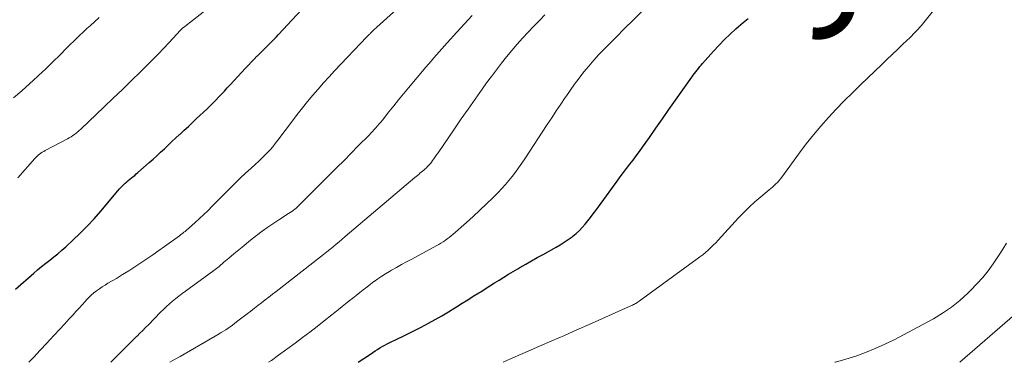
# Model space of a CAD drawing. Units: feet. Extents: x 2049992 to 2055000, y 550000 to 555000.
# Drawn here: x 2051668 to 2051836, y 550000 to 550059 of the extents above; entities that cross this region are included whole.
import ezdxf
from ezdxf.enums import TextEntityAlignment as Align

# ---------------------------------------------------------------- set-up
doc = ezdxf.new("R2010")
doc.units = ezdxf.units.FT
doc.header["$LTSCALE"] = 100
doc.header["$MEASUREMENT"] = 0
for name, color, linetype, lineweight in [('CONTOUR INDEX', 32, 'Continuous', 25), ('CONTOUR INDEX LABEL', 7, 'Continuous', 15), ('CONTOUR INTERMEDIATE', 40, 'Continuous', 15)]:
    doc.layers.add(name, color=color, linetype=linetype, lineweight=lineweight)
doc.styles.add('slant', font='romans.shx', dxfattribs={"oblique": 14.999978})

msp = doc.modelspace()

# ---------------------------------------------------------------- linework, layer by layer
at = {"layer": 'CONTOUR INDEX', "flags": 128}
for points, elevation in [([(2051667.56, 550012.49), (2051670.66, 550015.25), (2051671.32, 550015.83), (2051672, 550016.39), (2051672.69, 550016.94), (2051673.4, 550017.48), (2051674.1, 550018.02), (2051674.78, 550018.58), (2051675.45, 550019.16), (2051676.11, 550019.75), (2051677.34, 550020.89), (2051678.58, 550022.08), (2051679.79, 550023.3), (2051680.96, 550024.57), (2051682.09, 550025.87), (2051685.02, 550029.34), (2051685.29, 550029.65), (2051685.57, 550029.96), (2051685.87, 550030.25), (2051686.17, 550030.54), (2051686.26, 550030.63), (2051686.53, 550030.86), (2051686.79, 550031.09), (2051687.07, 550031.32), (2051687.35, 550031.54), (2051687.62, 550031.76), (2051687.9, 550031.98), (2051688.17, 550032.21), (2051688.44, 550032.44), (2051690.37, 550034.15), (2051691.03, 550034.74), (2051691.68, 550035.33), (2051692.33, 550035.93), (2051692.97, 550036.53), (2051693.61, 550037.14), (2051694.25, 550037.74), (2051694.89, 550038.34), (2051695.54, 550038.94), (2051695.66, 550039.05), (2051696.36, 550039.71), (2051697.07, 550040.36), (2051697.77, 550041.02), (2051698.47, 550041.68), (2051700.21, 550043.31), (2051700.73, 550043.81), (2051701.24, 550044.31), (2051701.75, 550044.82), (2051702.25, 550045.34), (2051702.75, 550045.86), (2051703.24, 550046.39), (2051703.73, 550046.92), (2051704.22, 550047.45), (2051706.85, 550050.33), (2051707.33, 550050.84), (2051707.81, 550051.35), (2051708.3, 550051.86), (2051708.79, 550052.35), (2051708.87, 550052.43), (2051709.33, 550052.89), (2051709.79, 550053.34), (2051710.25, 550053.79), (2051710.7, 550054.25), (2051711.16, 550054.7), (2051711.61, 550055.16), (2051712.06, 550055.62), (2051712.5, 550056.09), (2051717.93, 550061.93)], 960), ([(2051726.08, 550000), (2051728.17, 550001.42), (2051728.58, 550001.68), (2051728.98, 550001.95), (2051729.39, 550002.2), (2051729.8, 550002.46), (2051730.21, 550002.7), (2051730.63, 550002.94), (2051731.06, 550003.16), (2051731.49, 550003.37), (2051732.71, 550003.96), (2051733.76, 550004.46), (2051734.79, 550004.98), (2051735.82, 550005.5), (2051736.85, 550006.04), (2051738.12, 550006.71), (2051739.25, 550007.33), (2051740.38, 550007.97), (2051741.5, 550008.63), (2051742.6, 550009.31), (2051742.9, 550009.5), (2051743.85, 550010.1), (2051744.8, 550010.7), (2051745.75, 550011.29), (2051746.7, 550011.89), (2051747.02, 550012.08), (2051747.81, 550012.58), (2051748.6, 550013.08), (2051749.4, 550013.57), (2051750.19, 550014.07), (2051750.99, 550014.56), (2051751.78, 550015.05), (2051752.59, 550015.54), (2051753.39, 550016.01), (2051753.74, 550016.22), (2051754.72, 550016.79), (2051755.7, 550017.36), (2051756.7, 550017.92), (2051757.69, 550018.47), (2051759.9, 550019.69), (2051760.61, 550020.1), (2051761.3, 550020.53), (2051761.98, 550020.99), (2051762.64, 550021.47), (2051762.76, 550021.56), (2051763.33, 550022.04), (2051763.88, 550022.53), (2051764.39, 550023.06), (2051764.88, 550023.61), (2051765.34, 550024.19), (2051765.8, 550024.77), (2051766.25, 550025.37), (2051766.69, 550025.96), (2051770.32, 550030.99), (2051770.86, 550031.72), (2051771.4, 550032.45), (2051771.95, 550033.17), (2051772.51, 550033.88), (2051773.06, 550034.6), (2051773.61, 550035.32), (2051774.15, 550036.05), (2051774.67, 550036.78), (2051775.86, 550038.47), (2051776.97, 550040.06), (2051778.09, 550041.64), (2051779.2, 550043.23), (2051780.31, 550044.82), (2051783.11, 550048.79), (2051783.32, 550049.09), (2051783.54, 550049.39), (2051783.77, 550049.69), (2051783.99, 550049.99), (2051784.23, 550050.28), (2051784.46, 550050.57), (2051784.7, 550050.85), (2051784.95, 550051.13), (2051786.78, 550053.21), (2051787.71, 550054.21), (2051788.66, 550055.2), (2051789.64, 550056.14), (2051790.65, 550057.06), (2051791.06, 550057.42), (2051791.89, 550058.13), (2051792.75, 550058.82)], 980)]:
    msp.add_lwpolyline(points, dxfattribs=dict(at, elevation=elevation))
at = {"layer": 'CONTOUR INTERMEDIATE', "flags": 128}
for points, elevation in [([(2051669.82, 550000), (2051670.66, 550000.91), (2051671.76, 550002.08), (2051672.86, 550003.25), (2051673.37, 550003.79), (2051674.22, 550004.69), (2051675.06, 550005.59), (2051675.9, 550006.5), (2051676.73, 550007.42), (2051677.36, 550008.11), (2051677.87, 550008.68), (2051678.39, 550009.25), (2051678.9, 550009.82), (2051679.42, 550010.39), (2051679.67, 550010.67), (2051680.07, 550011.09), (2051680.49, 550011.49), (2051680.93, 550011.87), (2051681.38, 550012.23), (2051681.86, 550012.57), (2051682.34, 550012.9), (2051682.83, 550013.22), (2051683.33, 550013.52), (2051684.77, 550014.36), (2051685.83, 550015), (2051686.89, 550015.64), (2051687.93, 550016.31), (2051688.96, 550016.99), (2051689.98, 550017.69), (2051691, 550018.39), (2051692.01, 550019.11), (2051693.02, 550019.83), (2051695.54, 550021.66), (2051695.73, 550021.8), (2051695.93, 550021.95), (2051696.13, 550022.09), (2051696.32, 550022.24), (2051696.51, 550022.39), (2051696.7, 550022.54), (2051696.89, 550022.7), (2051697.07, 550022.86), (2051698.22, 550023.89), (2051698.97, 550024.58), (2051699.72, 550025.27), (2051700.44, 550025.98), (2051701.16, 550026.7), (2051704.14, 550029.72), (2051705.02, 550030.6), (2051705.92, 550031.47), (2051706.82, 550032.33), (2051707.74, 550033.17), (2051708.55, 550033.9), (2051709.06, 550034.37), (2051709.57, 550034.86), (2051710.06, 550035.35), (2051710.55, 550035.84), (2051711.03, 550036.36), (2051711.49, 550036.88), (2051711.93, 550037.42), (2051712.36, 550037.97), (2051714.84, 550041.28), (2051715.69, 550042.39), (2051716.56, 550043.5), (2051717.44, 550044.59), (2051718.33, 550045.67), (2051719.25, 550046.73), (2051720.17, 550047.79), (2051721.12, 550048.83), (2051722.07, 550049.85), (2051727.57, 550055.65), (2051727.69, 550055.77), (2051727.81, 550055.9), (2051727.93, 550056.02), (2051728.05, 550056.15), (2051728.11, 550056.21), (2051728.21, 550056.3), (2051728.3, 550056.39), (2051728.39, 550056.48), (2051728.48, 550056.57), (2051728.62, 550056.7), (2051728.79, 550056.86), (2051728.95, 550057.01), (2051729.12, 550057.16), (2051729.28, 550057.31), (2051737.18, 550064.52)], 964), ([(2051667.91, 550031.56), (2051670.81, 550034.85), (2051671.01, 550035.06), (2051671.21, 550035.26), (2051671.42, 550035.44), (2051671.65, 550035.62), (2051671.88, 550035.78), (2051672.11, 550035.94), (2051672.36, 550036.08), (2051672.61, 550036.22), (2051676.4, 550038.22), (2051676.71, 550038.39), (2051677.02, 550038.58), (2051677.32, 550038.77), (2051677.61, 550038.97), (2051677.89, 550039.19), (2051678.17, 550039.41), (2051678.44, 550039.64), (2051678.7, 550039.88), (2051682.69, 550043.69), (2051684.24, 550045.18), (2051685.8, 550046.68), (2051687.34, 550048.18), (2051688.88, 550049.69), (2051689.98, 550050.76), (2051690.96, 550051.74), (2051691.93, 550052.73), (2051692.89, 550053.74), (2051693.83, 550054.75), (2051695.68, 550056.77), (2051695.77, 550056.87), (2051695.89, 550056.98), (2051695.94, 550057.02), (2051695.99, 550057.06), (2051696.04, 550057.1), (2051696.09, 550057.14), (2051696.15, 550057.19), (2051696.23, 550057.25), (2051696.31, 550057.31), (2051696.39, 550057.37), (2051696.47, 550057.44), (2051700.38, 550060.53)], 956), ([(2051750.84, 550000), (2051751.4, 550000.25), (2051752.11, 550000.57), (2051752.82, 550000.89), (2051753.53, 550001.2), (2051754.24, 550001.51), (2051757.07, 550002.74), (2051759.19, 550003.66), (2051761.32, 550004.59), (2051763.43, 550005.53), (2051765.55, 550006.47), (2051772.79, 550009.71), (2051772.96, 550009.79), (2051773.13, 550009.87), (2051773.29, 550009.96), (2051773.46, 550010.05), (2051773.62, 550010.14), (2051773.77, 550010.24), (2051773.93, 550010.34), (2051774.08, 550010.45), (2051784.01, 550017.68), (2051784.49, 550018.04), (2051784.96, 550018.41), (2051785.42, 550018.8), (2051785.88, 550019.2), (2051786.32, 550019.61), (2051786.75, 550020.03), (2051787.18, 550020.46), (2051787.59, 550020.9), (2051791.07, 550024.69), (2051791.98, 550025.64), (2051792.92, 550026.56), (2051793.89, 550027.44), (2051794.89, 550028.3), (2051796.33, 550029.48), (2051796.62, 550029.73), (2051796.91, 550029.98), (2051797.19, 550030.24), (2051797.47, 550030.5), (2051797.73, 550030.78), (2051797.99, 550031.06), (2051798.23, 550031.36), (2051798.46, 550031.66), (2051801.48, 550035.82), (2051802.66, 550037.38), (2051803.87, 550038.92), (2051805.14, 550040.41), (2051806.45, 550041.87), (2051807.79, 550043.3), (2051809.15, 550044.71), (2051810.53, 550046.09), (2051811.93, 550047.47), (2051815.55, 550050.94), (2051816.45, 550051.81), (2051817.35, 550052.67), (2051818.25, 550053.53), (2051819.15, 550054.39), (2051820.39, 550055.58), (2051820.67, 550055.85), (2051820.95, 550056.12), (2051821.22, 550056.4), (2051821.49, 550056.68), (2051821.76, 550056.97), (2051822.02, 550057.26), (2051822.27, 550057.55), (2051822.52, 550057.86), (2051824.85, 550060.75)], 984), ([(2051667.21, 550045.24), (2051668.59, 550046.42), (2051669.94, 550047.63), (2051671.27, 550048.86), (2051671.49, 550049.07), (2051672.69, 550050.22), (2051673.89, 550051.38), (2051675.09, 550052.55), (2051676.27, 550053.72), (2051678.12, 550055.55), (2051678.38, 550055.81), (2051678.65, 550056.07), (2051678.92, 550056.32), (2051679.19, 550056.57), (2051679.46, 550056.82), (2051679.73, 550057.07), (2051680, 550057.32), (2051680.28, 550057.56), (2051681.81, 550058.96)], 952), ([(2051683.82, 550000), (2051684.56, 550000.76), (2051685.02, 550001.22), (2051685.48, 550001.69), (2051685.95, 550002.15), (2051686.41, 550002.62), (2051686.88, 550003.08), (2051687.34, 550003.54), (2051687.81, 550004), (2051688.28, 550004.46), (2051688.32, 550004.49), (2051688.8, 550004.96), (2051689.28, 550005.44), (2051689.76, 550005.93), (2051690.24, 550006.41), (2051692.32, 550008.56), (2051692.81, 550009.06), (2051693.31, 550009.54), (2051693.84, 550010.01), (2051694.37, 550010.46), (2051694.91, 550010.9), (2051695.46, 550011.33), (2051696.02, 550011.75), (2051696.58, 550012.17), (2051700.56, 550015.07), (2051701.45, 550015.73), (2051702.31, 550016.41), (2051703.16, 550017.11), (2051704, 550017.82), (2051704.83, 550018.54), (2051705.67, 550019.25), (2051706.53, 550019.95), (2051707.39, 550020.64), (2051708.71, 550021.68), (2051709.68, 550022.42), (2051710.66, 550023.13), (2051711.66, 550023.82), (2051712.68, 550024.48), (2051714.2, 550025.43), (2051714.46, 550025.61), (2051714.73, 550025.79), (2051714.98, 550025.98), (2051715.24, 550026.17), (2051715.48, 550026.38), (2051715.72, 550026.59), (2051715.96, 550026.8), (2051716.19, 550027.03), (2051721.21, 550032.07), (2051722.44, 550033.31), (2051723.67, 550034.54), (2051724.89, 550035.77), (2051726.11, 550037.01), (2051727.96, 550038.87), (2051728.26, 550039.18), (2051728.55, 550039.49), (2051728.84, 550039.8), (2051729.12, 550040.12), (2051729.4, 550040.45), (2051729.68, 550040.77), (2051729.95, 550041.1), (2051730.22, 550041.44), (2051731.34, 550042.83), (2051732.16, 550043.86), (2051733, 550044.89), (2051733.84, 550045.91), (2051734.68, 550046.92), (2051737.65, 550050.47), (2051738.1, 550051), (2051738.55, 550051.53), (2051739, 550052.05), (2051739.46, 550052.57), (2051739.92, 550053.09), (2051740.38, 550053.61), (2051740.84, 550054.13), (2051741.31, 550054.65), (2051742.96, 550056.49), (2051744.26, 550057.92), (2051745.57, 550059.34)], 968), ([(2051693.89, 550000), (2051694.7, 550000.46), (2051695.66, 550001.02), (2051702.31, 550004.85), (2051702.7, 550005.08), (2051703.09, 550005.32), (2051703.47, 550005.57), (2051703.85, 550005.82), (2051704.22, 550006.08), (2051704.59, 550006.35), (2051704.96, 550006.62), (2051705.32, 550006.9), (2051707.11, 550008.29), (2051707.73, 550008.77), (2051708.35, 550009.25), (2051708.97, 550009.73), (2051709.59, 550010.2), (2051710.21, 550010.68), (2051710.83, 550011.15), (2051711.45, 550011.63), (2051712.07, 550012.11), (2051719.65, 550018.03), (2051720.19, 550018.46), (2051720.73, 550018.89), (2051721.26, 550019.32), (2051721.79, 550019.75), (2051722.32, 550020.19), (2051722.85, 550020.63), (2051723.37, 550021.07), (2051723.89, 550021.51), (2051735.76, 550031.6), (2051735.98, 550031.79), (2051736.2, 550031.97), (2051736.43, 550032.15), (2051736.65, 550032.33), (2051736.88, 550032.51), (2051737.1, 550032.7), (2051737.32, 550032.89), (2051737.53, 550033.08), (2051737.68, 550033.22), (2051737.96, 550033.5), (2051738.23, 550033.78), (2051738.48, 550034.08), (2051738.72, 550034.39), (2051738.76, 550034.44), (2051739.01, 550034.78), (2051739.26, 550035.13), (2051739.5, 550035.47), (2051739.74, 550035.82), (2051742.53, 550039.91), (2051743.7, 550041.62), (2051744.88, 550043.32), (2051746.07, 550045.01), (2051747.27, 550046.7), (2051748.04, 550047.78), (2051748.87, 550048.91), (2051749.71, 550050.04), (2051750.56, 550051.15), (2051751.43, 550052.26), (2051752.32, 550053.34), (2051753.23, 550054.41), (2051754.17, 550055.45), (2051755.12, 550056.48), (2051756.12, 550057.52), (2051757.05, 550058.47), (2051758.01, 550059.41)], 972), ([(2051710.78, 550000), (2051711.26, 550000.34), (2051712.45, 550001.2), (2051715.32, 550003.3), (2051716.58, 550004.23), (2051717.83, 550005.18), (2051719.07, 550006.13), (2051720.3, 550007.1), (2051721.56, 550008.1), (2051722.15, 550008.58), (2051722.75, 550009.06), (2051723.35, 550009.54), (2051723.95, 550010.02), (2051724.55, 550010.5), (2051725.15, 550010.98), (2051725.75, 550011.45), (2051726.35, 550011.93), (2051726.95, 550012.41), (2051727.56, 550012.88), (2051728.17, 550013.34), (2051728.78, 550013.8), (2051728.82, 550013.82), (2051729.46, 550014.28), (2051730.11, 550014.72), (2051730.78, 550015.14), (2051731.45, 550015.55), (2051731.79, 550015.75), (2051732.64, 550016.24), (2051733.5, 550016.72), (2051734.36, 550017.2), (2051735.23, 550017.67), (2051739.51, 550019.97), (2051739.88, 550020.18), (2051740.24, 550020.39), (2051740.6, 550020.62), (2051740.95, 550020.85), (2051741.29, 550021.1), (2051741.63, 550021.35), (2051741.96, 550021.62), (2051742.28, 550021.89), (2051744.58, 550023.91), (2051745.73, 550024.95), (2051746.87, 550026), (2051747.99, 550027.08), (2051749.1, 550028.16), (2051750, 550029.06), (2051750.63, 550029.72), (2051751.25, 550030.4), (2051751.84, 550031.1), (2051752.41, 550031.81), (2051752.96, 550032.55), (2051753.5, 550033.29), (2051754.03, 550034.04), (2051754.54, 550034.8), (2051758.4, 550040.67), (2051759.17, 550041.83), (2051759.93, 550042.99), (2051760.7, 550044.14), (2051761.47, 550045.3), (2051761.56, 550045.43), (2051762.3, 550046.51), (2051763.06, 550047.57), (2051763.85, 550048.62), (2051764.65, 550049.66), (2051765.48, 550050.67), (2051766.34, 550051.66), (2051767.22, 550052.63), (2051768.13, 550053.58), (2051770.15, 550055.62), (2051771.61, 550057.09), (2051773.07, 550058.54), (2051774.55, 550059.98)], 976), ([(2051807.54, 550000), (2051807.68, 550000.04), (2051809.4, 550000.53), (2051811.1, 550001.07), (2051812.78, 550001.7), (2051814.44, 550002.37), (2051816.07, 550003.1), (2051817.69, 550003.87), (2051819.28, 550004.68), (2051820.87, 550005.53), (2051824.38, 550007.46), (2051825.96, 550008.42), (2051827.48, 550009.45), (2051828.91, 550010.6), (2051830.28, 550011.83), (2051830.8, 550012.34), (2051831.83, 550013.4), (2051832.82, 550014.51), (2051833.74, 550015.67), (2051834.61, 550016.87), (2051834.95, 550017.38), (2051835.61, 550018.36), (2051836.25, 550019.36), (2051836.88, 550020.36)], 988), ([(2051838.27, 550008.16), (2051828.9, 550000)], 988)]:
    msp.add_lwpolyline(points, dxfattribs=dict(at, elevation=elevation))

# ---------------------------------------------------------------- texts
at = {"layer": 'CONTOUR INDEX LABEL', "style": 'slant', "oblique": 15}
msp.add_text('980', height=20, rotation=38.4088, dxfattribs=at).set_placement((2051815.09, 550074.89, 980), align=Align.MIDDLE_CENTER)

doc.saveas('drawing.dxf')
